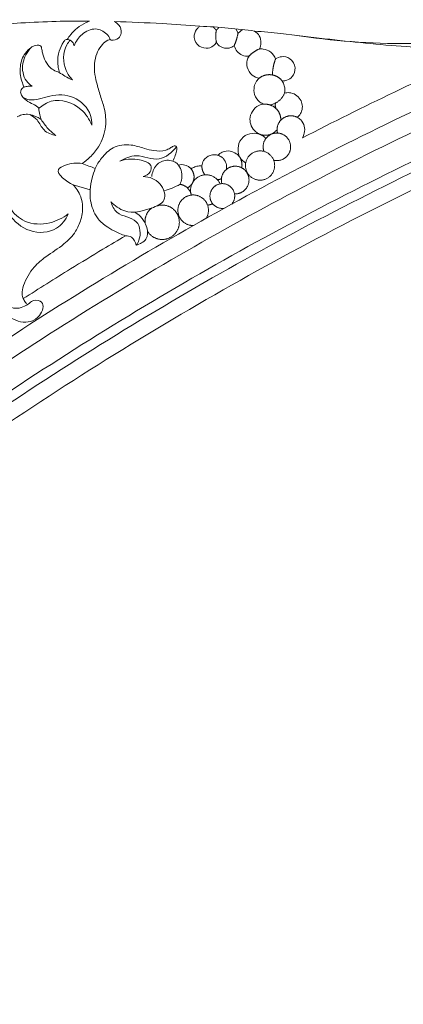
# Model space of a CAD drawing. Units: millimetres. Extents: x 1267 to 3967, y 2064 to 4764.
# Drawn here: x 2312 to 2398, y 3189 to 3409 of the extents above; entities that cross this region are included whole.
import ezdxf

# ---------------------------------------------------------------- set-up
doc = ezdxf.new("R2010")
doc.units = ezdxf.units.MM
doc.header["$MEASUREMENT"] = 0
doc.layers.get('0').update_dxf_attribs({"lineweight": 5})

# ---------------------------------------------------------------- blocks, each defined once
blk = doc.blocks.new('N-177L_463_300')
for p, q in [((16.35, -815.18), (16.18, -814.97)), ((7.83, -847.54), (11.66, -848.7))]:
    blk.add_line(p, q)
blk.add_lwpolyline([(44.38, -812.6), (44.84, -813.56), (45.86, -812.76)])
for points, weights, knots in [([(-154.71, -1031.25), (-154.71, -881.25), (-154.71, -731.25), (76.79, -731.25), (308.29, -731.25), (308.29, -755.42), (308.29, -779.6), (30.38, -819.84), (-154.71, -1031.25)], [1, 1, 1, 1, 1, 1, 1, 0.938081797833, 1], [-7695.095017, -7695.095017, -7695.095017, -7282.495017, -7282.495017, -6644.995017, -6644.995017, -6578.495017, -6578.495017, -5837.751908, -5837.751908, -5837.751908]), ([(54.78, -824.3), (53.84, -823.09), (52.32, -822.9), (50.8, -822.72), (49.59, -823.67)], [1, 0.92323318548, 1, 0.92323318548, 1], [0, 0, 0, 2.906941, 2.906941, 5.813883, 5.813883, 5.813883]), ([(54.46, -833.07), (54.48, -831.52), (53.35, -830.45), (52.23, -829.39), (50.68, -829.49)], [1, 0.915786852834, 1, 0.915786852834, 1], [0, 0, 0, 2.925436, 2.925436, 5.850872, 5.850872, 5.850872]), ([(58.14, -832.43), (56.35, -831.52), (54.79, -832.77), (53.22, -834.02), (53.69, -835.96)], [1, 0.841925126343, 1, 0.841925126343, 1], [0, 0, 0, 3.565492, 3.565492, 7.130984, 7.130984, 7.130984]), ([(52.85, -842.06), (55.18, -842.62), (56.3, -840.49), (57.41, -838.36), (55.62, -836.75), (53.84, -835.15), (51.84, -836.48), (49.85, -837.82), (50.65, -840.08)], [1, 0.789571496819, 1, 0.789571496819, 1, 0.789571496819, 1, 0.789571496819, 1], [0, 0, 0, 4.087018, 4.087018, 8.174037, 8.174037, 12.261055, 12.261055, 16.348074, 16.348074, 16.348074]), ([(53.07, -843.25), (53.07, -839.97), (49.8, -839.97), (46.52, -839.97), (46.52, -843.25), (46.52, -846.53), (49.8, -846.53), (53.07, -846.53), (53.07, -843.25)], [1, 0.707106781187, 1, 0.707106781187, 1, 0.707106781187, 1, 0.707106781187, 1], [0, 0, 0, 5.151162, 5.151162, 10.302324, 10.302324, 15.453486, 15.453486, 20.604649, 20.604649, 20.604649]), ([(33.49, -848.27), (34.68, -847.64), (34.93, -846.32), (35.18, -845), (34.31, -843.98)], [1, 0.901194376466, 1, 0.901194376466, 1], [0, 0, 0, 2.508227, 2.508227, 5.016455, 5.016455, 5.016455]), ([(44.06, -849.6), (46.3, -849.71), (47.11, -847.6), (47.91, -845.5), (46.16, -844.08), (44.4, -842.67), (42.52, -843.9), (40.63, -845.13), (41.21, -847.3)], [1, 0.809257301745, 1, 0.809257301745, 1, 0.809257301745, 1, 0.809257301745, 1], [0, 0, 0, 3.897666, 3.897666, 7.795332, 7.795332, 11.692997, 11.692997, 15.590663, 15.590663, 15.590663]), ([(40.83, -847.34), (39.46, -844.37), (36.41, -845.56), (33.37, -846.75), (34.36, -849.87)], [1, 0.728992009502, 1, 0.728992009502, 1], [0, 0, 0, 5.25602, 5.25602, 10.51204, 10.51204, 10.51204]), ([(43.43, -851.9), (44.94, -850.13), (43.48, -848.33), (42.01, -846.52), (39.98, -847.65), (37.95, -848.77), (38.69, -850.97), (39.43, -853.17), (41.73, -852.83)], [1, 0.767349409808, 1, 0.767349409808, 1, 0.767349409808, 1, 0.767349409808, 1], [0, 0, 0, 3.872036, 3.872036, 7.744072, 7.744072, 11.616108, 11.616108, 15.488144, 15.488144, 15.488144]), ([(37.69, -855.08), (39.1, -852.82), (37.26, -850.9), (35.42, -848.97), (33.1, -850.28), (30.78, -851.59), (31.47, -854.16), (32.16, -856.73), (34.82, -856.7)], [1, 0.789896742226, 1, 0.789896742226, 1, 0.789896742226, 1, 0.789896742226, 1], [0, 0, 0, 4.527933, 4.527933, 9.055865, 9.055865, 13.583798, 13.583798, 18.111731, 18.111731, 18.111731]), ([(24.54, -857.97), (25.79, -860.02), (28.18, -859.8), (30.57, -859.58), (31.43, -857.33), (32.28, -855.08), (30.64, -853.33), (28.99, -851.57), (26.69, -852.28)], [1, 0.848376454582, 1, 0.848376454582, 1, 0.848376454582, 1, 0.848376454582, 1], [0, 0, 0, 4.301809, 4.301809, 8.603618, 8.603618, 12.905427, 12.905427, 17.207236, 17.207236, 17.207236])]:
    blk.add_rational_spline(points, weights, degree=2, knots=knots)
for points, knots in [([(151.76, -759.87), (151.12, -758.47), (150.33, -754.79), (154.82, -749.7), (162.58, -749.16), (172.82, -756.15), (175.84, -773.28), (162.13, -794.31), (137.63, -806.8), (101.02, -816.51), (74.43, -816.63), (57.52, -814.02)], [0, 0, 0, 0, 2.762803, 6.133185, 10.764597, 15.499949, 27.325794, 37.256296, 58.999803, 74.832208, 105.659451, 105.659451, 105.659451, 105.659451]), ([(11.5, -810.88), (8.98, -810.86), (3.87, -810.89), (-3.55, -811.24), (-11.39, -811.77), (-19.47, -812.73), (-28.27, -814.11), (-36.99, -815.81), (-44.98, -817.8), (-52.67, -820.04), (-58.96, -822.26), (-63.06, -823.88), (-64.48, -824.46)], [165.011324, 165.011324, 165.011324, 165.011324, 175.212388, 186.110634, 195.703067, 207.647195, 219.693061, 232.487353, 244.357594, 253.669281, 265.567007, 271.884596, 271.884596, 271.884596, 271.884596]), ([(6.53, -814.99), (6.77, -814.61), (7.44, -813.69), (8.77, -812.29), (10.3, -811.42), (11.26, -810.99), (11.5, -810.88)], [427.87987, 427.87987, 427.87987, 427.87987, 429.727455, 432.534549, 435.79519, 436.89592, 436.89592, 436.89592, 436.89592]), ([(17.1, -810.98), (17.49, -811.16), (18.37, -811.81), (18.83, -813.4), (18.07, -815), (16.93, -815.22), (16.35, -815.18)], [326.693955, 326.693955, 326.693955, 326.693955, 328.476088, 331.043542, 332.801166, 335.19048, 335.19048, 335.19048, 335.19048]), ([(36.27, -812.02), (33.45, -811.79), (27.07, -811.35), (20.67, -811.08), (17.1, -810.98)], [300.257451, 300.257451, 300.257451, 300.257451, 311.931685, 326.693955, 326.693955, 326.693955, 326.693955]), ([(40, -815.61), (39.82, -815.92), (39.22, -816.67), (37.54, -817.18), (35.45, -816.35), (34.72, -814.11), (35.5, -812.66), (36.1, -812.14), (36.27, -812.02)], [287.141938, 287.141938, 287.141938, 287.141938, 288.631472, 290.95466, 293.907251, 296.985909, 299.402507, 300.257451, 300.257451, 300.257451, 300.257451]), ([(36.27, -812.02), (38.4, -812.11), (42.51, -812.38), (46.6, -812.84), (48.57, -813.1)], [0, 0, 0, 0, 3.849591, 7.413209, 7.413209, 7.413209, 7.413209]), ([(8.05, -816.4), (8.44, -815.43), (9.68, -813.63), (12.71, -812.14), (15.21, -813.36), (15.98, -814.54), (16.18, -814.97)], [0, 0, 0, 0, 1.871452, 3.843235, 5.470843, 6.336724, 6.336724, 6.336724, 6.336724]), ([(102.03, -816.64), (100.11, -816.78), (93.65, -817.14), (81.02, -816.64), (67.1, -815.19), (55.77, -813.79), (50.53, -813.28), (48.57, -813.1)], [253.505515, 253.505515, 253.505515, 253.505515, 261.453387, 280.232894, 305.6188, 319.240655, 327.383024, 327.383024, 327.383024, 327.383024]), ([(48.57, -813.1), (48.99, -813.37), (49.76, -814.14), (50.13, -815.69), (49.85, -816.69), (49.64, -817.11)], [327.383024, 327.383024, 327.383024, 327.383024, 329.453278, 331.666379, 333.613308, 333.613308, 333.613308, 333.613308]), ([(-3.17, -825.71), (-3.31, -825.39), (-3.62, -824.53), (-4.02, -823.12), (-4.12, -820.94), (-3.51, -818.7), (-2.14, -817.1), (-1.08, -816.43), (-0.33, -816.25), (0.19, -816.26), (0.66, -816.45), (0.84, -817.16), (0.97, -818.31), (1.59, -819.89), (2.64, -821.4), (3.85, -822.08), (4.53, -822.31), (4.74, -822.36)], [389.444923, 389.444923, 389.444923, 389.444923, 390.892787, 393.224051, 395.456524, 399.838857, 402.400503, 403.986325, 404.920488, 405.520424, 406.152197, 406.845469, 408.309071, 411.070924, 413.702873, 415.745334, 416.657201, 416.657201, 416.657201, 416.657201]), ([(4.74, -822.36), (4.65, -822.01), (4.36, -820.64), (4.32, -818.4), (5.16, -816.41), (5.77, -815.41), (6.11, -815.02), (6.36, -814.97), (6.49, -814.98), (6.53, -814.99)], [416.657201, 416.657201, 416.657201, 416.657201, 418.180442, 422.429447, 425.640536, 426.889105, 427.33375, 427.690592, 427.87987, 427.87987, 427.87987, 427.87987]), ([(7.2, -815.15), (6.9, -815.47), (5.46, -817.35), (5.51, -821.17), (7.13, -823.45), (7.72, -824.06)], [0, 0, 0, 0, 0.786094, 4.235992, 5.765911, 5.765911, 5.765911, 5.765911]), ([(6.53, -814.99), (6.83, -815.01), (7.6, -815.21), (7.96, -815.97), (8.05, -816.4)], [0, 0, 0, 0, 0.534452, 1.328539, 1.328539, 1.328539, 1.328539]), ([(16.18, -814.97), (15.99, -815.02), (15.32, -815.25), (14.25, -816.15), (13.2, -817.74), (12.65, -819.9), (12.56, -822.25), (13.15, -824.86), (13.91, -827.57), (15.06, -830.75), (15.4, -834.75), (14.06, -838.67), (11.86, -841.25), (10.49, -842.37), (9.88, -842.8)], [335.565314, 335.565314, 335.565314, 335.565314, 336.380006, 338.450524, 341.188371, 344.133984, 347.538249, 350.776913, 355.14001, 359.133245, 364.736133, 371.350625, 375.567702, 378.621059, 378.621059, 378.621059, 378.621059]), ([(43.97, -816.4), (43.63, -816.64), (42.65, -817.1), (40.98, -816.87), (40.22, -816), (40, -815.61)], [280.899546, 280.899546, 280.899546, 280.899546, 282.608996, 285.277762, 287.141938, 287.141938, 287.141938, 287.141938]), ([(47.31, -818.73), (46.8, -818.78), (45.76, -818.67), (44.57, -817.73), (44.11, -816.86), (43.97, -816.4)], [274.851138, 274.851138, 274.851138, 274.851138, 276.960926, 278.921438, 280.899546, 280.899546, 280.899546, 280.899546]), ([(-1.36, -825.47), (-1.84, -825.15), (-3.29, -823.83), (-3.92, -820.2), (-2.47, -817.72), (-1.52, -816.73)], [0, 0, 0, 0, 1.036018, 3.43668, 5.901367, 5.901367, 5.901367, 5.901367]), ([(49.59, -823.67), (49.04, -823.56), (47.81, -823.07), (46.82, -821.42), (46.78, -819.82), (47.13, -819.02), (47.31, -818.73)], [266.121822, 266.121822, 266.121822, 266.121822, 268.457215, 271.326989, 273.466103, 274.851138, 274.851138, 274.851138, 274.851138]), ([(49.64, -817.11), (49.92, -817.09), (50.81, -817.1), (52.32, -817.66), (53.04, -818.77), (53.26, -819.36)], [333.613308, 333.613308, 333.613308, 333.613308, 334.765691, 337.284217, 339.887214, 339.887214, 339.887214, 339.887214]), ([(59.29, -837.04), (66.12, -833.53), (80.26, -826.5), (94.61, -819.91), (102.03, -816.64)], [188.303659, 188.303659, 188.303659, 188.303659, 220.01761, 253.505515, 253.505515, 253.505515, 253.505515]), ([(53.26, -819.36), (53.67, -819.09), (54.75, -818.65), (56.77, -819.13), (57.97, -821.23), (57.28, -823.28), (55.96, -824.16), (55.14, -824.3), (54.78, -824.3)], [339.887214, 339.887214, 339.887214, 339.887214, 341.90744, 344.498194, 347.738096, 350.613799, 352.540117, 354.010866, 354.010866, 354.010866, 354.010866]), ([(7.72, -824.06), (7.12, -823.81), (6.09, -823.3), (5.14, -822.66), (4.74, -822.36)], [0, 0, 0, 0, 1.162081, 2.0583, 2.0583, 2.0583, 2.0583]), ([(50.68, -829.49), (50.36, -829.38), (49.42, -828.91), (48.41, -827.47), (48.36, -825.68), (48.86, -824.41), (49.36, -823.86), (49.59, -823.67)], [256.365453, 256.365453, 256.365453, 256.365453, 257.767659, 260.625367, 263.103356, 264.877167, 266.121822, 266.121822, 266.121822, 266.121822]), ([(54.78, -824.3), (54.98, -824.63), (55.26, -825.3), (55.4, -826.24), (55.33, -826.8), (55.28, -827.02)], [354.010866, 354.010866, 354.010866, 354.010866, 355.59442, 356.960909, 357.886061, 357.886061, 357.886061, 357.886061]), ([(0.18, -830.4), (-0.02, -830.21), (-0.63, -829.67), (-2.01, -829.12), (-3.3, -828.25), (-4, -827.13), (-3.91, -826.3), (-3.54, -825.87), (-3.27, -825.75), (-3.17, -825.71)], [379.72396, 379.72396, 379.72396, 379.72396, 380.882078, 383.051182, 385.802477, 387.204683, 388.255426, 388.997788, 389.444923, 389.444923, 389.444923, 389.444923]), ([(-3.35, -828.04), (-2.92, -828.23), (-0.95, -828.97), (2.77, -827.25), (8.21, -827.3), (11.75, -830.85), (12.05, -833.46), (12.04, -834.17)], [0, 0, 0, 0, 0.849816, 3.679041, 6.850112, 10.20047, 11.488338, 11.488338, 11.488338, 11.488338]), ([(-3.17, -825.71), (-2.87, -825.59), (-2.27, -825.43), (-1.65, -825.44), (-1.36, -825.47)], [0, 0, 0, 0, 0.575655, 1.102615, 1.102615, 1.102615, 1.102615]), ([(55.28, -827.02), (55.63, -826.93), (56.97, -826.77), (59.17, -828.11), (59.46, -830.66), (58.68, -831.93), (58.26, -832.33), (58.14, -832.43)], [357.886061, 357.886061, 357.886061, 357.886061, 359.379711, 363.341782, 366.953748, 368.651042, 369.32184, 369.32184, 369.32184, 369.32184]), ([(0.18, -830.4), (0.98, -829.71), (3.97, -827.83), (9.42, -829.68), (11.5, -832.86), (12.04, -834.17)], [0, 0, 0, 0, 1.909316, 6.053054, 8.605639, 8.605639, 8.605639, 8.605639]), ([(49.64, -836.2), (49.36, -836.06), (48.63, -835.58), (47.73, -834.45), (47.39, -832.74), (47.94, -830.96), (49.24, -829.77), (50.29, -829.52), (50.68, -829.49)], [243.79222, 243.79222, 243.79222, 243.79222, 245.072156, 247.401705, 249.522076, 252.019864, 254.748756, 256.365453, 256.365453, 256.365453, 256.365453]), ([(-4.68, -832.34), (-4.37, -832.15), (-3.63, -831.8), (-2.32, -831.69), (-1.4, -831.9), (-0.96, -832.09)], [368.313528, 368.313528, 368.313528, 368.313528, 369.794863, 371.637895, 373.625394, 373.625394, 373.625394, 373.625394]), ([(-1.89, -831.82), (-1.3, -832.15), (0.09, -833.03), (1.05, -835.63), (3.03, -836.34), (3.99, -836.54)], [0, 0, 0, 0, 1.224521, 2.869478, 4.644795, 4.644795, 4.644795, 4.644795]), ([(0.68, -832.92), (0.54, -832.6), (0.27, -831.78), (0.17, -830.91), (0.18, -830.4)], [376.170861, 376.170861, 376.170861, 376.170861, 377.640702, 379.72396, 379.72396, 379.72396, 379.72396]), ([(-0.96, -832.09), (-0.71, -832.17), (-0.14, -832.41), (0.39, -832.72), (0.68, -832.92)], [373.625394, 373.625394, 373.625394, 373.625394, 374.708711, 376.170861, 376.170861, 376.170861, 376.170861]), ([(0.68, -832.92), (1.12, -833.64), (2.1, -834.96), (3.34, -836.06), (3.99, -836.54)], [0, 0, 0, 0, 1.498988, 2.95461, 2.95461, 2.95461, 2.95461]), ([(58.14, -832.43), (58.43, -832.59), (59.12, -833.1), (59.86, -834.36), (59.84, -835.86), (59.49, -836.72), (59.29, -837.04)], [181.018181, 181.018181, 181.018181, 181.018181, 182.359729, 184.550936, 186.745033, 188.303659, 188.303659, 188.303659, 188.303659]), ([(45.13, -841.19), (44.97, -840.78), (44.73, -839.64), (45.06, -837.64), (46.82, -836.05), (48.57, -835.95), (49.43, -836.14), (49.64, -836.2)], [232.179072, 232.179072, 232.179072, 232.179072, 233.992195, 236.919906, 240.125734, 242.907131, 243.79222, 243.79222, 243.79222, 243.79222]), ([(12.81, -843.93), (13.13, -843.09), (14.29, -841.39), (16.8, -838.74), (20.58, -838.36), (23.55, -839.34), (26.11, -840.02), (28.15, -840.05), (29.57, -839.39), (30.19, -838.96), (30.73, -838.76), (31.16, -839.09), (31.12, -839.95), (30.75, -840.99), (30.43, -841.85), (30.24, -842.28)], [174.57251, 174.57251, 174.57251, 174.57251, 178.386182, 183.153234, 188.822975, 193.172948, 196.122761, 199.759557, 201.267877, 202.481715, 202.961603, 203.477694, 204.408062, 206.203102, 208.156406, 208.156406, 208.156406, 208.156406]), ([(31.02, -839.03), (30.03, -840.26), (27.12, -842.88), (22.4, -840.32), (19.46, -841.65), (18.31, -842.25)], [0, 0, 0, 0, 2.847521, 5.948058, 8.282257, 8.282257, 8.282257, 8.282257]), ([(36.75, -843.34), (36.79, -842.92), (37.09, -841.89), (38.28, -840.94), (39.51, -840.78), (40.11, -840.88), (40.34, -840.95)], [218.025444, 218.025444, 218.025444, 218.025444, 219.769179, 222.304413, 223.766626, 224.777803, 224.777803, 224.777803, 224.777803]), ([(40.34, -840.95), (40.61, -840.67), (41.42, -840.05), (43, -839.83), (44.32, -840.44), (44.92, -840.96), (45.13, -841.19)], [224.777803, 224.777803, 224.777803, 224.777803, 226.39261, 228.878747, 230.933211, 232.179072, 232.179072, 232.179072, 232.179072]), ([(9.88, -842.8), (8.64, -842.59), (6.89, -842.76), (3.04, -844.56), (6.42, -846.86), (7.83, -847.54)], [0, 0, 0, 0, 2.27039, 3.366896, 6.191721, 6.191721, 6.191721, 6.191721]), ([(18.31, -842.25), (20.03, -841.62), (22.47, -841.64), (25.54, -842.92), (25.29, -844.99), (24.17, -845.54), (23.57, -845.68)], [0, 0, 0, 0, 3.292606, 4.342818, 5.224697, 6.335866, 6.335866, 6.335866, 6.335866]), ([(30.24, -842.28), (29.8, -842.13), (28.46, -841.9), (26.21, -842.98), (25.58, -844.81), (25.49, -845.72)], [0, 0, 0, 0, 0.837236, 2.379959, 4.027205, 4.027205, 4.027205, 4.027205]), ([(30.24, -842.28), (30.49, -842.36), (30.96, -842.58), (31.34, -842.94), (31.5, -843.15)], [208.156406, 208.156406, 208.156406, 208.156406, 209.224658, 210.292106, 210.292106, 210.292106, 210.292106]), ([(31.5, -843.15), (31.74, -843.08), (32.45, -842.96), (33.62, -843.18), (34.31, -843.98)], [210.292106, 210.292106, 210.292106, 210.292106, 211.301263, 214.496637, 214.496637, 214.496637, 214.496637]), ([(12.81, -843.93), (12.53, -844.59), (11.99, -846.15), (11.72, -847.78), (11.66, -848.7)], [0, 0, 0, 0, 1.292511, 2.954312, 2.954312, 2.954312, 2.954312]), ([(31.5, -843.15), (31.82, -843.63), (32.46, -845.02), (32.19, -846.62), (31.83, -847.45)], [0, 0, 0, 0, 1.036687, 2.680457, 2.680457, 2.680457, 2.680457]), ([(34.31, -843.98), (34.56, -843.81), (35.14, -843.51), (35.99, -843.31), (36.54, -843.32), (36.75, -843.34)], [214.496637, 214.496637, 214.496637, 214.496637, 215.751046, 217.167682, 218.025444, 218.025444, 218.025444, 218.025444]), ([(16.3, -851.36), (17.16, -852.25), (20.03, -854.33), (24.39, -853.21), (29.17, -851.38), (27.65, -846.61), (24.93, -845.8), (23.57, -845.68)], [0, 0, 0, 0, 2.237364, 5.85226, 7.862016, 10.124643, 12.581872, 12.581872, 12.581872, 12.581872]), ([(31.83, -847.45), (31.27, -847.77), (30.1, -848.35), (28.86, -848.76), (28.22, -848.92)], [0, 0, 0, 0, 1.156847, 2.344605, 2.344605, 2.344605, 2.344605]), ([(-3.34, -873.08), (-3.47, -872.75), (-3.74, -871.77), (-3.09, -869.18), (-1.33, -866.19), (2.06, -863.3), (5.59, -861.22), (8.4, -858.36), (9.76, -855.2), (10.23, -851.88), (9.21, -849.16), (8.17, -847.89), (7.83, -847.54)], [61.961889, 61.961889, 61.961889, 61.961889, 63.417673, 66.073396, 72.64539, 77.448336, 84.270923, 89.596729, 93.607666, 98.320208, 103.04708, 105.066238, 105.066238, 105.066238, 105.066238]), ([(11.66, -848.7), (11.6, -849.51), (11.72, -851.69), (12.78, -854.71), (14.48, -856.29), (15.22, -856.8)], [110.568894, 110.568894, 110.568894, 110.568894, 113.908567, 119.539542, 123.243963, 123.243963, 123.243963, 123.243963]), ([(16.3, -851.36), (16.6, -852.22), (17.68, -854.78), (22.76, -854.69), (23.15, -859.2), (22.26, -860.76), (22.01, -861.1)], [0, 0, 0, 0, 1.647217, 4.543364, 7.065606, 7.814528, 7.814528, 7.814528, 7.814528]), ([(6.76, -854.09), (6.17, -855.34), (4.02, -858.27), (-2.25, -858.61), (-5.88, -855.26), (-7.42, -853.08), (-7.76, -852.51)], [0, 0, 0, 0, 2.494328, 6.076482, 9.715147, 10.902561, 10.902561, 10.902561, 10.902561]), ([(-6.34, -852.76), (-5.5, -853.97), (-2.91, -856.47), (2.42, -856.53), (5.55, -855.01), (6.76, -854.09)], [0, 0, 0, 0, 2.654888, 6.064321, 8.801153, 8.801153, 8.801153, 8.801153]), ([(22.01, -861.1), (22.82, -860.83), (25.54, -859.51), (23.92, -855.12), (22.01, -853.91), (21.51, -853.67)], [0, 0, 0, 0, 1.52992, 4.697598, 5.697096, 5.697096, 5.697096, 5.697096]), ([(15.22, -856.8), (15.8, -857.19), (17.2, -858.04), (18.71, -858.68), (19.59, -858.99)], [123.243963, 123.243963, 123.243963, 123.243963, 126.137289, 129.979837, 129.979837, 129.979837, 129.979837]), ([(19.59, -858.99), (17.9, -859.98), (13.78, -862.44), (6.12, -867.1), (0.17, -870.83), (-3.34, -873.08)], [129.979837, 129.979837, 129.979837, 129.979837, 138.054634, 149.795795, 167.028127, 167.028127, 167.028127, 167.028127]), ([(19.59, -858.99), (20.04, -858.99), (21.27, -859.21), (21.87, -860.42), (22.01, -861.1)], [0, 0, 0, 0, 0.823915, 2.080401, 2.080401, 2.080401, 2.080401]), ([(-8.27, -871.36), (-8.33, -872.14), (-8.07, -874.09), (-4.98, -875.84), (-2.5, -874.56), (-0.86, -873.23), (1.69, -873.74), (0.37, -877.98), (-4.12, -878.92), (-6.76, -877.02), (-7.7, -875.88)], [0, 0, 0, 0, 1.395955, 3.274656, 5.323841, 5.980152, 7.057298, 8.85979, 11.5524, 14.217721, 14.217721, 14.217721, 14.217721]), ([(-3.34, -873.08), (-3.21, -873.37), (-2.97, -873.78), (-2.69, -874.16), (-2.59, -874.27)], [0, 0, 0, 0, 0.5861047, 0.8459764, 0.8459764, 0.8459764, 0.8459764])]:
    blk.add_open_spline(points, degree=3, knots=knots)
for points, weights in [([(292.46, -766), (39.77, -807.16), (-138.88, -990.75)], [1, 0.949682668648, 1]), ([(296.66, -769.58), (37.48, -810.57), (-143.07, -1001.18)], [1, 0.946810975196, 1]), ([(304.76, -776.54), (32.66, -817.05), (-151.18, -1021.93)], [1, 0.940858360279, 1]), ([(302.55, -774.64), (34.03, -815.3), (-148.97, -1016.2)], [1, 0.942534637907, 1]), ([(39.98, -812.93), (39.67, -812.56), (39.31, -812.24)], [1, 0.997660663472, 1]), ([(39.98, -812.93), (39.71, -814.27), (40, -815.61)], [1, 0.978322526749, 1]), ([(40.56, -812.36), (40.23, -812.6), (39.98, -812.93)], [1, 0.990313103467, 1]), ([(43.97, -816.4), (44.58, -815.03), (44.84, -813.56)], [1, 0.9928600942, 1]), ([(49.64, -817.11), (48.3, -817.67), (47.31, -818.73)], [1, 0.976707490725, 1]), ([(53.26, -819.36), (52.59, -821.09), (52.57, -822.94)], [1, 0.98375786733, 1]), ([(52.01, -829.66), (54.38, -829.25), (55.28, -827.02)], [1, 0.873070938021, 1]), ([(53.26, -829.24), (53.11, -829.86), (53.35, -830.45)], [1, 0.954427355508, 1]), ([(49.64, -836.2), (51.88, -837.13), (53.5, -835.32)], [1, 0.815117844376, 1]), ([(51.16, -837.2), (50.52, -836.52), (49.64, -836.2)], [1, 0.97265897789, 1]), ([(42.22, -844.12), (42.73, -841.67), (40.34, -840.95)], [1, 0.736707245824, 1]), ([(45.69, -843.78), (45.92, -842.37), (45.13, -841.19)], [1, 0.929231366681, 1]), ([(45.38, -841.62), (45.88, -842.19), (46.5, -842.63)], [1, 0.993079585109, 1]), ([(36.75, -843.34), (36.7, -844.47), (37.43, -845.33)], [1, 0.932514507492, 1]), ([(34.37, -849.93), (34, -847.77), (31.83, -847.45)], [1, 0.809621998323, 1]), ([(40.2, -846.41), (40.7, -846.44), (41.13, -846.17)], [1, 0.94855090987, 1]), ([(25.54, -852.73), (23.76, -853.99), (24, -856.17)], [1, 0.862639207297, 1]), ([(38.01, -852.13), (38.53, -852.04), (39.02, -851.88)], [1, 0.997544938804, 1])]:
    blk.add_rational_spline(points, weights, degree=2)
blk.add_open_spline([(9.88, -842.8), (10.87, -843.17), (11.86, -843.52), (12.81, -843.93)], degree=3)

msp = doc.modelspace()

# ---------------------------------------------------------------- block references
msp.add_blockref('N-177L_463_300', (2316.42, 4220.01))

doc.saveas('drawing.dxf')
